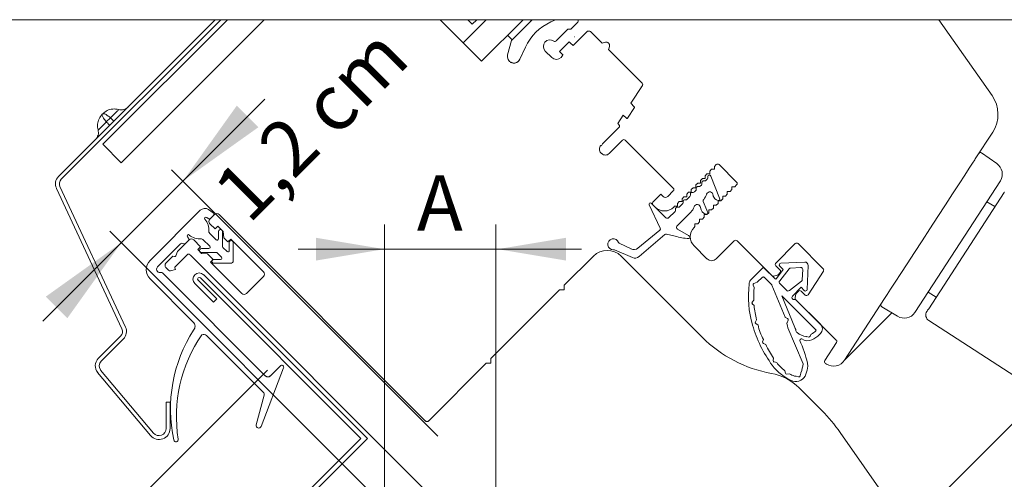
# Model space of a CAD drawing. Units: millimetres. Extents: x 627 to 1871, y 407 to 1854.
# Drawn here: x 1293 to 1444, y 1081 to 1151 of the extents above; entities that cross this region are included whole.
import ezdxf

# ---------------------------------------------------------------- set-up
doc = ezdxf.new("R2010")
doc.units = ezdxf.units.MM
doc.layers.get('0').update_dxf_attribs({"lineweight": 9})
for name, color, linetype, lineweight in [('AA Beschriftung Linien', 1, 'Continuous', 15), ('AA Beschriftung Text', 7, 'Continuous', 9), ('Roto Abdeckblech', 5, 'Continuous', 9), ('Roto Dichtungen', 6, 'Continuous', 9), ('Roto Eindeckrahmen', 5, 'Continuous', 9), ('Roto Fenstergriff', 150, 'Continuous', 9), ('Roto Isolierglas', 4, 'Continuous', 9), ('Roto K Blendrahmen', 1, 'Continuous', 9), ('Roto K Flügelrahmen', 1, 'Continuous', 9), ('Roto Rahmenträger', 5, 'Continuous', 9)]:
    doc.layers.add(name, color=color, linetype=linetype, lineweight=lineweight)
doc.styles.get("Standard").update_dxf_attribs({"font": 'arial.ttf'})

msp = doc.modelspace()

# ---------------------------------------------------------------- linework, layer by layer
msp.add_lwpolyline([(1273.38, 901.06), (1523.38, 901.06), (1523.38, 1151.06), (1273.38, 1151.06)], close=True)
at = {"layer": 'AA Beschriftung Linien'}
for p, q in [((1330.71, 1138.91), (1296.7, 1104.91)), ((1357.19, 1087.31), (1316.41, 1128.09)), ((1349, 1019.39), (1349, 1119.69)), ((1366.02, 1059.62), (1366.02, 1119.69)), ((1366.02, 1059.62), (1306.98, 1118.66)), ((1335.79, 1115.93), (1379.13, 1115.93))]:
    msp.add_line(p, q, dxfattribs=at)
for points in [[(1329.7, 1134.6), (1326.4, 1137.9), (1318.15, 1126.35)], [(1300.47, 1105.37), (1297.17, 1108.67), (1308.72, 1116.92)], [(1338.5, 1114.18), (1338.5, 1117.68), (1349, 1115.93)], [(1376.8, 1114.18), (1376.8, 1117.68), (1366.3, 1115.93)]]:
    msp.add_solid(points, dxfattribs=at)
at = {"layer": 'Roto Abdeckblech'}
for p, q in [((1323.11, 1151.06), (1299.11, 1127.05)), ((1323.96, 1151.06), (1299.53, 1126.63)), ((1305.88, 1136.66), (1305.81, 1136.59)), ((1307.05, 1136.05), (1306.41, 1135.42)), ((1298.79, 1125.24), (1308.81, 1103.75)), ((1299.33, 1125.5), (1309.36, 1104)), ((1308.61, 1102.62), (1305.19, 1099.2)), ((1309.04, 1102.19), (1305.62, 1098.78)), ((1305.56, 1097.43), (1313.65, 1087.78)), ((1305.1, 1097.04), (1313.19, 1087.4)), ((1315.59, 1088.49), (1315.59, 1092.49)), ((1315.59, 1092.49), (1316.19, 1092.49)), ((1316.19, 1088.49), (1316.19, 1092.49))]:
    msp.add_line(p, q, dxfattribs=at)
for centre, radius, start, end in [((1300.24, 1125.92), 1.6, 135, 204.9993), ((1300.24, 1125.92), 1, 135.0017, 204.9963), ((1307.91, 1103.32), 1, 315.0017, 24.9963), ((1307.91, 1103.32), 1.6, 315, 24.9995), ((1306.33, 1098.07), 1.6, 135.0019, 219.9968), ((1306.33, 1098.07), 1, 134.9987, 219.999), ((1314.49, 1088.49), 1.7, 219.9996, 0.0001), ((1314.49, 1088.49), 1.1, 219.999, 0.0006)]:
    msp.add_arc(centre, radius, start, end, dxfattribs=at)
for points, knots in [([(1305.81, 1136.59), (1305.63, 1136.36), (1305.27, 1135.92), (1305.04, 1135.06), (1305.09, 1134.47), (1305.16, 1134.18), (1305.16, 1134.17)], [0, 0, 0, 0, 0.326948, 0.653923, 0.99213, 1, 1, 1, 1]), ([(1305.81, 1136.59), (1305.8, 1136.51), (1305.78, 1136.29), (1306.06, 1135.91), (1306.27, 1135.61), (1306.41, 1135.43), (1306.41, 1135.42)], [0, 0, 0, 0, 0.157165, 0.483977, 0.986775, 1, 1, 1, 1]), ([(1308.3, 1137.3), (1308.29, 1137.31), (1308, 1137.38), (1307.41, 1137.43), (1306.55, 1137.2), (1306.1, 1136.84), (1305.88, 1136.66)], [0, 0, 0, 0, 0.007865, 0.346076, 0.673031, 1, 1, 1, 1]), ([(1305.88, 1136.66), (1305.95, 1136.66), (1306.18, 1136.69), (1306.56, 1136.41), (1306.86, 1136.2), (1307.04, 1136.06), (1307.05, 1136.05)], [0, 0, 0, 0, 0.157163, 0.483984, 0.986764, 1, 1, 1, 1]), ([(1308.3, 1137.3), (1308.29, 1137.29), (1308.26, 1137.21), (1308.09, 1137.07), (1307.84, 1136.79), (1307.47, 1136.44), (1307.19, 1136.19), (1307.05, 1136.05), (1307.05, 1136.05)], [0, 0, 0, 0, 0.021624, 0.143782, 0.365969, 0.664262, 0.999966, 1, 1, 1, 1]), ([(1309.75, 1137.69), (1309.65, 1137.61), (1309.45, 1137.44), (1309.08, 1137.29), (1308.68, 1137.23), (1308.43, 1137.28), (1308.3, 1137.3)], [0, 0, 0, 0, 0.249987, 0.500006, 0.750006, 1, 1, 1, 1]), ([(1306.41, 1135.42), (1306.41, 1135.42), (1306.32, 1135.33), (1306.11, 1135.09), (1305.79, 1134.75), (1305.49, 1134.45), (1305.3, 1134.25), (1305.19, 1134.19), (1305.16, 1134.17)], [0, 0, 0, 0, 0.000034, 0.222858, 0.535397, 0.787664, 0.948654, 1, 1, 1, 1]), ([(1306.41, 1135.42), (1306.49, 1135.35), (1306.62, 1135.22), (1306.78, 1135.05), (1306.89, 1134.95), (1306.93, 1134.9), (1306.94, 1134.89)], [0, 0, 0, 0, 0.414203, 0.732042, 0.931853, 1, 1, 1, 1]), ([(1307.05, 1136.05), (1307.12, 1135.98), (1307.25, 1135.85), (1307.41, 1135.69), (1307.52, 1135.58), (1307.57, 1135.54), (1307.58, 1135.52)], [0, 0, 0, 0, 0.414214, 0.732047, 0.931852, 1, 1, 1, 1]), ([(1305.16, 1134.17), (1305.19, 1134.04), (1305.24, 1133.78), (1305.18, 1133.39), (1305.03, 1133.02), (1304.86, 1132.82), (1304.78, 1132.72)], [0, 0, 0, 0, 0.250011, 0.500004, 0.749982, 1, 1, 1, 1])]:
    msp.add_open_spline(points, degree=3, knots=knots, dxfattribs=at)
at = {"layer": 'Roto Dichtungen'}
for p, q in [((1397.51, 1125.75), (1397.34, 1125.58)), ((1397.59, 1126.18), (1397.59, 1125.96)), ((1398.01, 1126.38), (1397.79, 1126.38)), ((1398.38, 1126.62), (1398.22, 1126.47)), ((1398.47, 1127.03), (1398.47, 1126.83)), ((1400.26, 1123.72), (1398.95, 1127.12)), ((1395.83, 1124.41), (1395.83, 1124.19)), ((1396.24, 1124.61), (1396.03, 1124.61)), ((1396.62, 1124.87), (1396.46, 1124.7)), ((1396.71, 1125.3), (1396.71, 1125.08)), ((1397.13, 1125.5), (1396.91, 1125.5)), ((1389.52, 1122.74), (1391.21, 1119.13)), ((1392.07, 1120.74), (1389.84, 1122.96)), ((1394.61, 1122.85), (1394.19, 1122.44)), ((1394.69, 1123.28), (1394.69, 1123.06)), ((1395.11, 1123.48), (1394.9, 1123.48)), ((1395.74, 1123.98), (1395.32, 1123.57)), ((1398.32, 1121.88), (1397.8, 1123.24)), ((1313.12, 1114.2), (1320.8, 1121.88)), ((1322.77, 1121.51), (1322.08, 1121.99)), ((1393.48, 1121.72), (1392.49, 1120.74)), ((1393.56, 1122.15), (1393.56, 1121.93)), ((1393.98, 1122.35), (1393.76, 1122.35)), ((1393.77, 1119.46), (1395.9, 1121.59)), ((1322.03, 1120.63), (1321.79, 1120.79)), ((1322.81, 1121.06), (1322.41, 1120.66)), ((1322.21, 1118.4), (1323.25, 1117.36)), ((1323.59, 1117.51), (1323.59, 1118.62)), ((1324.19, 1118.62), (1324.19, 1116.41)), ((1391.16, 1118.85), (1387.79, 1116.1)), ((1392.14, 1118.22), (1393.51, 1117.94)), ((1395.51, 1118.02), (1393.83, 1118.99)), ((1317.8, 1116.76), (1314.25, 1113.21)), ((1318.96, 1117.21), (1318.63, 1116.88)), ((1318.83, 1117.83), (1318.99, 1117.59)), ((1322.26, 1116.37), (1321.22, 1117.41)), ((1325.25, 1115.7), (1325.25, 1116.95)), ((1325.85, 1116.96), (1325.85, 1114.17)), ((1386.73, 1115.97), (1384.91, 1116.84)), ((1387.98, 1114.8), (1391.89, 1118.15)), ((1321, 1116.03), (1322.11, 1116.03)), ((1323.21, 1115.43), (1321.01, 1115.43)), ((1324.06, 1114.71), (1323.43, 1115.34)), ((1324.28, 1116.19), (1324.91, 1115.56)), ((1384.2, 1115.81), (1386.95, 1114.64)), ((1322.91, 1114.37), (1323.92, 1114.37)), ((1325.45, 1113.77), (1322.91, 1113.77)), ((1413.32, 1113.95), (1409.66, 1113.77)), ((1314.73, 1112.38), (1314.53, 1112.38)), ((1330.8, 1096.51), (1315.08, 1112.24)), ((1406.85, 1113.03), (1405.01, 1111.19)), ((1408.74, 1111.42), (1407.13, 1113.03)), ((1410, 1112.83), (1409.02, 1111.42)), ((1409.49, 1113.34), (1410, 1112.83)), ((1410.92, 1112.92), (1409.51, 1111.1)), ((1412.7, 1113.12), (1411.14, 1113.04)), ((1412.94, 1111.24), (1413.01, 1112.8)), ((1413.67, 1109.76), (1413.85, 1113.42)), ((1313.12, 1111.37), (1319.73, 1104.76)), ((1405.01, 1111.19), (1405, 1111.19)), ((1406.04, 1110.9), (1405.53, 1110.66)), ((1406.84, 1111.62), (1406.04, 1110.9)), ((1408.23, 1110.51), (1407.13, 1111.62)), ((1409.51, 1111.1), (1409.48, 1111.05)), ((1410.56, 1109.6), (1409.5, 1110.66)), ((1411, 1109.61), (1412.82, 1111.02)), ((1405.43, 1110.41), (1405.57, 1110.04)), ((1410.33, 1105.5), (1408.3, 1110.43)), ((1410.95, 1109.58), (1411, 1109.61)), ((1411.44, 1108.72), (1412.75, 1110.09)), ((1412.75, 1110.09), (1413.24, 1109.6)), ((1405.52, 1108.12), (1405.28, 1107.83)), ((1415.09, 1103.52), (1409.82, 1108.79)), ((1409.82, 1108.79), (1411.81, 1103.95)), ((1415.73, 1104.43), (1412.02, 1108.14)), ((1405.3, 1107.56), (1405.58, 1107.3)), ((1405.94, 1105.13), (1405.76, 1104.8)), ((1410.68, 1105.32), (1410.38, 1105.45)), ((1410.61, 1104.67), (1410.77, 1105.07)), ((1405.83, 1104.54), (1406.17, 1104.32)), ((1410.69, 1104.12), (1410.6, 1104.61)), ((1413.06, 1098.39), (1410.75, 1103.91)), ((1415.02, 1103.45), (1415.09, 1103.52)), ((1321.78, 1102.71), (1330.44, 1094.04)), ((1407, 1102.09), (1406.88, 1101.74)), ((1412.72, 1101.52), (1412.6, 1101.81)), ((1413.65, 1102.54), (1413.91, 1102.48)), ((1414.17, 1102.59), (1414.27, 1102.85)), ((1415.56, 1102.86), (1415.73, 1103.02)), ((1406.99, 1101.49), (1407.35, 1101.33)), ((1408.56, 1099.25), (1408.5, 1098.88)), ((1408.65, 1098.66), (1409.04, 1098.57)), ((1330.12, 1088.8), (1333.56, 1097.75)), ((1333.07, 1098.07), (1331.51, 1096.51)), ((1410.29, 1097.31), (1410.37, 1096.94)), ((1410.59, 1096.79), (1410.99, 1096.85)), ((1412, 1096.47), (1412.36, 1096.39)), ((1412.6, 1096.53), (1412.72, 1096.94)), ((1330.57, 1093.56), (1329.36, 1089.04))]:
    msp.add_line(p, q, dxfattribs=at)
for centre, radius, start, end in [((1398.72, 1127.03), 0.25, 20.9976, 180.0021), ((1397.29, 1125.96), 0.3, 315.0636, 0.0233), ((1397.79, 1126.18), 0.2, 89.9987, 180.0013), ((1398.01, 1126.68), 0.3, 269.9926, 315.113), ((1398.17, 1126.83), 0.3, 315.0156, 0.0037), ((1396.03, 1124.41), 0.2, 89.9987, 180.0013), ((1396.24, 1124.91), 0.3, 269.9714, 315.0608), ((1396.41, 1125.08), 0.3, 315.0784, 0.026), ((1396.91, 1125.3), 0.2, 89.9987, 180.0013), ((1397.13, 1125.8), 0.3, 269.9812, 315.0795), ((1396.39, 1124.91), 2, 317.1216, 343.4399), ((1398.79, 1124.2), 0.5, 353.7494, 163.44), ((1389.7, 1122.82), 0.2, 44.9998, 205.177), ((1394.4, 1123.06), 0.3, 315.0312, 0.0276), ((1394.9, 1123.28), 0.2, 90.0029, 179.9971), ((1395.11, 1123.78), 0.3, 270.0181, 315.0308), ((1395.53, 1124.19), 0.3, 315.0779, 0.0208), ((1396.87, 1122.27), 0.5, 4.7034, 162.7004), ((1398.08, 1123.35), 0.3, 137.1233, 201.0013), ((1400.25, 1124.36), 0.994, 192.1596, 260.0464), ((1400.13, 1123.57), 0.2, 257.2097, 47.7098), ((1321.51, 1121.17), 1, 54.9992, 134.9997), ((1322.6, 1121.27), 0.3, 315.0144, 54.9824), ((1393.26, 1121.93), 0.3, 315.069, 0.0235), ((1393.76, 1122.15), 0.2, 89.9987, 180.0013), ((1393.98, 1122.65), 0.3, 269.9745, 315.0525), ((1394.48, 1123.01), 2, 315.001, 342.7002), ((1398.48, 1122.38), 1.12, 184.0116, 258.6959), ((1398.31, 1121.48), 0.2, 257.2097, 47.7098), ((1399.31, 1122.21), 1.04, 198.6339, 213.9217), ((1321.67, 1120.63), 0.2, 55.0034, 220.7484), ((1319.63, 1118.87), 2.5, 354.8917, 40.7539), ((1322.2, 1120.87), 0.3, 235.0115, 314.9917), ((1392.28, 1120.95), 0.3, 224.9931, 314.9957), ((1322.42, 1118.62), 0.3, 174.9163, 224.979), ((1323.89, 1118.62), 0.3, 359.992, 180.0084), ((1390.99, 1119.02), 0.25, 314.1915, 25.1709), ((1392.07, 1117.98), 0.25, 73.0053, 135.8108), ((1393.98, 1119.25), 0.3, 134.9997, 240.0037), ((1318.01, 1116.54), 0.3, 61.5928, 135.0046), ((1318.35, 1117.16), 0.4, 241.6069, 315.0019), ((1318.99, 1117.95), 0.2, 49.2431, 215.0042), ((1318.75, 1117.42), 0.3, 314.9882, 35.0086), ((1320.75, 1119.99), 2.5, 229.2521, 275.1023), ((1321, 1117.2), 0.3, 44.9746, 95.1301), ((1323.39, 1117.51), 0.2, 225.0059, 359.9939), ((1325.55, 1116.96), 0.3, 359.7009, 180.367), ((1384.03, 1116.66), 0.85, 19.1139, 271.5732), ((1385.03, 1117), 0.2, 199.1078, 234.5361), ((1395.55, 1123.34), 5.77, 249.2699, 270.1925), ((1396.01, 1118.89), 1, 240.0002, 249.1388), ((1395.58, 1117.77), 0.2, 266.9392, 69.1388), ((1321, 1115.73), 0.3, 90, 270.1147), ((1322.11, 1116.23), 0.2, 269.9963, 45.0039), ((1323.21, 1115.13), 0.3, 44.995, 89.9999), ((1324.49, 1116.41), 0.3, 180.0001, 225.005), ((1325.05, 1115.7), 0.2, 224.995, 0.0037), ((1384.13, 1115.7), 0.132, 55.988, 122.9235), ((1387.16, 1116.87), 1, 244.5084, 309.1801), ((1314.53, 1112.78), 2, 135.0012, 224.9996), ((1322.89, 1114.07), 0.3, 87.328, 272.6722), ((1323.92, 1114.57), 0.2, 269.9963, 45.005), ((1325.45, 1114.17), 0.4, 270.0018, 359.9982), ((1387.33, 1115.56), 1, 247.729, 310.5299), ((1409.67, 1113.52), 0.25, 92.7983, 225.0015), ((1413.35, 1113.45), 0.5, 357.1974, 92.8026), ((1314.61, 1112.85), 0.5, 135.0049, 224.9993), ((1314.53, 1112.78), 0.4, 224.9717, 270.0165), ((1314.73, 1111.88), 0.5, 44.9827, 90.0175), ((1406.99, 1112.89), 0.2, 44.9916, 135.0095), ((1411.16, 1112.74), 0.3, 92.7915, 142.3668), ((1412.71, 1112.82), 0.3, 357.2098, 92.7902), ((1405.81, 1110.62), 0.987, 145.2318, 181.3788), ((1405.61, 1110.48), 0.2, 115.2, 201.2109), ((1406.98, 1111.48), 0.2, 42.0298, 134.9196), ((1408.88, 1111.56), 0.2, 224.9935, 314.994), ((1409.71, 1110.87), 0.3, 142.4342, 224.999), ((1412.64, 1111.26), 0.3, 307.6345, 357.208), ((1420.28, 1108.68), 15.58, 172.9142, 196.2288), ((1420.56, 1108.7), 15.05, 174.9092, 182.2132), ((1408.09, 1110.37), 0.2, 13.9746, 45.0106), ((1410.77, 1109.82), 0.3, 225.0057, 307.5723), ((1413.42, 1109.77), 0.25, 225.0006, 357.2017), ((1405.44, 1107.71), 0.2, 140.7027, 226.7085), ((1411.65, 1108.51), 0.3, 135.0047, 285.0039), ((1411.81, 1107.93), 0.3, 45.0015, 105.0029), ((1420.56, 1108.7), 15.05, 185.3437, 193.7355), ((1319.17, 1104.13), 0.84, 315.8018, 48.2796), ((1405.94, 1104.7), 0.2, 151.6995, 237.7079), ((1410.42, 1105.54), 0.1, 202.3929, 247.3744), ((1410.7, 1104.63), 0.0999, 157.3614, 190.1279), ((1410.59, 1105.14), 0.2, 337.383, 63.4004), ((1338.43, 1091.55), 22.18, 147.2566, 192.5381), ((1424.54, 1109.89), 20, 196.1674, 215.9389), ((1413.86, 1105.93), 7.85, 191.7853, 209.2529), ((1411.67, 1104.29), 1, 190.1237, 202.1863), ((1407.73, 1102.27), 4.42, 13.6306, 22.3719), ((1412.22, 1103.36), 0.208, 193.6508, 254.495), ((1414.06, 1105.51), 3.02, 231.1716, 260.8182), ((1412.64, 1105.79), 3.34, 300.0977, 315.5253), ((1415.02, 1103.73), 1, 314.9989, 45.0024), ((1339.34, 1090.29), 22.18, 145.6393, 188.9596), ((1321.35, 1102.3), 0.592, 43.7429, 122.0045), ((1407.07, 1101.67), 0.2, 160.7026, 246.7187), ((1412.88, 1101.92), 0.3, 86.9457, 202.4652), ((1413.8, 1103.36), 1.45, 231.4439, 295.8361), ((1413.63, 1102.44), 0.0998, 77.4243, 119.9954), ((1413.98, 1102.67), 0.2, 249.0891, 337.6504), ((1414.36, 1102.81), 0.1, 120.0964, 157.6516), ((1412.6, 1105.82), 4.19, 295.8817, 314.9996), ((1424.54, 1109.9), 19.21, 206.4928, 213.6523), ((1398.96, 1095.31), 15.1, 10.4267, 24.3179), ((1408.69, 1098.85), 0.2, 170.6837, 256.7188), ((1333.28, 1097.86), 0.3, 339, 134.998), ((1414.01, 1102.27), 7, 215.9387, 248.9155), ((1414.01, 1102.27), 6.2, 216.6275, 233.0456), ((1406.9, 1099.08), 6.2, 340.5591, 353.6076), ((1408.84, 1098.66), 5, 338.144, 352.8911), ((1331.16, 1096.87), 0.5, 225.0003, 315.0023), ((1410.56, 1096.99), 0.2, 192.6899, 278.7179), ((1414.02, 1102.27), 6.21, 240.8176, 248.5328), ((1411.96, 1097.26), 1.59, 253.1474, 343.2133), ((1411.96, 1097.26), 0.795, 254.47, 273.1951), ((1412.41, 1096.58), 0.2, 258.039, 343.6634), ((1411.96, 1097.26), 0.825, 337.5256, 343.2112), ((1330.09, 1093.69), 0.5, 345.0076, 44.996), ((1329.75, 1088.94), 0.4, 165, 338.9999), ((1317.11, 1086.78), 0.333, 188.8287, 8.4204)]:
    msp.add_arc(centre, radius, start, end, dxfattribs=at)
at = {"layer": 'Roto Eindeckrahmen'}
for p, q in [((1319.97, 1110.68), (1322.83, 1107.82)), ((1320.46, 1111.18), (1323.33, 1108.31)), ((1320.82, 1111.53), (1345.39, 1086.96)), ((1321.31, 1112.03), (1346.38, 1086.96)), ((1323.33, 1108.31), (1322.83, 1107.82)), ((1273.38, 1039.7), (1331.07, 1097.39)), ((1345.39, 1086.96), (1316.91, 1058.48)), ((1346.38, 1086.96), (1317.41, 1057.99))]:
    msp.add_line(p, q, dxfattribs=at)
for radius in [0.95, 0.95, 0.25]:
    msp.add_arc((1320.64, 1111.35), radius, 45, 225, dxfattribs=at)
at = {"layer": 'Roto Fenstergriff'}
for p, q in [((1440.4, 1130.67), (1442.71, 1129.05)), ((1430.19, 1106.22), (1443.28, 1126.38)), ((1432.29, 1106.82), (1443.83, 1124.58)), ((1441.2, 1123.18), (1442.43, 1122.44)), ((1432.22, 1109.34), (1433.45, 1108.6)), ((1425.1, 1107.11), (1427.52, 1105.66)), ((1432.31, 1105.01), (1461.35, 1086.15))]:
    msp.add_line(p, q, dxfattribs=at)
at = {"layer": 'Roto Fenstergriff', "flags": 128}
for points in [[(1443.83, 1124.58), (1443.84, 1124.61), (1443.86, 1124.63), (1443.86, 1124.64), (1443.87, 1124.65)], [(1432.01, 1106.4), (1432.02, 1106.41), (1432.04, 1106.44), (1432.08, 1106.5), (1432.13, 1106.58), (1432.2, 1106.69), (1432.29, 1106.82)]]:
    msp.add_lwpolyline(points, dxfattribs=at)
at = {"layer": 'Roto Fenstergriff'}
for centre, radius, start, end in [((1440.23, 1130.42), 0.3, 55, 147), ((1441.56, 1127.41), 2, 328.9005, 55.0001), ((1425.25, 1107.37), 0.3, 147, 239), ((1428.55, 1107.37), 2, 239.0012, 324.997), ((1432.85, 1105.85), 1, 147, 237)]:
    msp.add_arc(centre, radius, start, end, dxfattribs=at)
at = {"layer": 'Roto Isolierglas'}
for p, q in [((1305.87, 1131.98), (1324.95, 1151.06)), ((1308.7, 1129.15), (1330.61, 1151.06)), ((1361.03, 1147.54), (1357.51, 1151.06)), ((1361.03, 1147.54), (1364.55, 1151.06)), ((1362.44, 1150.36), (1361.75, 1151.06)), ((1362.44, 1150.36), (1363.13, 1151.06)), ((1363.86, 1144.71), (1370.21, 1151.06)), ((1361.03, 1147.54), (1363.86, 1144.71)), ((1305.87, 1131.98), (1308.7, 1129.15))]:
    msp.add_line(p, q, dxfattribs=at)
at = {"layer": 'Roto K Blendrahmen'}
for p, q in [((1322.98, 1121.23), (1322.28, 1120.52)), ((1355.3, 1089.62), (1323.69, 1121.23)), ((1322.28, 1119.82), (1323.06, 1119.04)), ((1323.06, 1119.04), (1323.48, 1119.46)), ((1323.48, 1119.46), (1324.33, 1118.62)), ((1324.33, 1118.62), (1324.41, 1117.69)), ((1319.1, 1117.34), (1317.33, 1115.58)), ((1320.86, 1116.28), (1319.8, 1117.34)), ((1324.41, 1117.69), (1325.04, 1117.06)), ((1325.04, 1117.06), (1325.46, 1117.48)), ((1325.46, 1117.48), (1330.48, 1112.46)), ((1317.05, 1114.89), (1317.33, 1115.58)), ((1320.44, 1115.86), (1320.86, 1116.28)), ((1321, 1115.29), (1320.44, 1115.86)), ((1321.93, 1115.21), (1321, 1115.29)), ((1322.77, 1114.37), (1321.93, 1115.21)), ((1316.62, 1114.87), (1315.56, 1113.81)), ((1316.62, 1114.87), (1316.87, 1114.8)), ((1316.96, 1113.23), (1318.81, 1115.08)), ((1319.24, 1115.08), (1357.05, 1077.26)), ((1322.35, 1113.95), (1322.77, 1114.37)), ((1327.16, 1109.14), (1322.35, 1113.95)), ((1376.51, 1110.41), (1380.97, 1114.87)), ((1385.21, 1114.87), (1397.63, 1102.44)), ((1315.56, 1113.1), (1315.95, 1112.71)), ((1316.24, 1112.63), (1316.99, 1112.84)), ((1316.99, 1112.84), (1316.93, 1113.09)), ((1330.48, 1111.76), (1327.86, 1109.14)), ((1365.27, 1099.17), (1375.81, 1109.71)), ((1375.81, 1109.71), (1376.51, 1109.71)), ((1376.51, 1109.71), (1376.51, 1110.41)), ((1365.27, 1098.46), (1365.27, 1099.17)), ((1355.72, 1089.62), (1364.56, 1098.46)), ((1364.56, 1098.46), (1365.27, 1098.46)), ((1412.46, 1094.69), (1415.94, 1091.21)), ((1426.08, 1070.18), (1449.65, 1093.75)), ((1418.74, 1087.87), (1426.64, 1076.59))]:
    msp.add_line(p, q, dxfattribs=at)
for centre, radius, start, end in [((1323.34, 1120.88), 0.5, 44.9999, 135.0026), ((1322.63, 1120.17), 0.5, 134.9974, 225.0001), ((1319.45, 1116.99), 0.5, 44.9999, 135.0026), ((1319.02, 1114.87), 0.3, 45.0153, 134.9946), ((1383.09, 1112.75), 3, 45.0004, 134.9989), ((1315.91, 1113.45), 0.5, 135.0042, 225.0001), ((1316.91, 1114.95), 0.15, 254.9979, 337.912), ((1316.16, 1112.92), 0.3, 224.9924, 284.9959), ((1317.07, 1113.13), 0.15, 135.002, 195.006), ((1330.13, 1112.11), 0.5, 314.9977, 44.9997), ((1327.51, 1109.49), 0.5, 225.0003, 314.9954), ((1411.78, 1116.59), 20, 225.0001, 259.7721), ((1406.8, 1089.03), 8, 45.0004, 79.7709), ((1398.27, 1073.53), 25, 35, 45.0001), ((1355.51, 1089.84), 0.3, 224.9965, 315.0016)]:
    msp.add_arc(centre, radius, start, end, dxfattribs=at)
at = {"layer": 'Roto K Flügelrahmen'}
for p, q in [((1371.62, 1151.06), (1368.43, 1147.86)), ((1371.42, 1150.86), (1371.62, 1151.06)), ((1374.45, 1150.72), (1375.18, 1151.06)), ((1378.49, 1150.58), (1377.5, 1149.59)), ((1378.49, 1150.58), (1377.92, 1150.01)), ((1377.98, 1150.06), (1377.92, 1150.01)), ((1442, 1139.44), (1433.86, 1151.06)), ((1377.08, 1149.59), (1375.3, 1147.81)), ((1377.5, 1149.59), (1377.08, 1149.59)), ((1377.86, 1147.11), (1379.91, 1149.16)), ((1378.1, 1148.42), (1378.12, 1148.44)), ((1380.61, 1149.16), (1382.31, 1147.47)), ((1368.43, 1147.86), (1367.84, 1145.67)), ((1369.71, 1144.99), (1370.58, 1146.85)), ((1375.81, 1146.19), (1377.29, 1147.68)), ((1377.29, 1147.68), (1377.49, 1147.48)), ((1377.49, 1147.48), (1377.86, 1147.11)), ((1373.61, 1146.26), (1374.6, 1145.27)), ((1376.32, 1145.68), (1375.81, 1146.19)), ((1376.02, 1145.27), (1376.14, 1145.4)), ((1376.14, 1145.4), (1376.32, 1145.68)), ((1376.37, 1145.63), (1376.32, 1145.68)), ((1383.3, 1146.48), (1388.42, 1141.35)), ((1388.47, 1140.97), (1386.71, 1138.26)), ((1388.42, 1141.35), (1388.43, 1141.34)), ((1386.71, 1138.26), (1387.23, 1137.74)), ((1385.54, 1136.46), (1384.71, 1135.17)), ((1386.03, 1135.97), (1385.54, 1136.46)), ((1387.25, 1137.61), (1386.19, 1135.98)), ((1384.71, 1135.17), (1384.89, 1134.99)), ((1384.89, 1134.56), (1382.38, 1132.04)), ((1439.43, 1129.75), (1442.09, 1133.85)), ((1382.19, 1131.76), (1382.13, 1131.8)), ((1382.38, 1132.04), (1382.19, 1131.76)), ((1383.37, 1130.57), (1385.42, 1132.62)), ((1385.85, 1132.62), (1393.2, 1125.26)), ((1382.13, 1130.67), (1382.24, 1130.57)), ((1399.49, 1128.59), (1399.78, 1128.87)), ((1400.2, 1128.87), (1402.89, 1126.18)), ((1398.08, 1127.17), (1398.36, 1127.45)), ((1398.36, 1127.45), (1398.79, 1127.45)), ((1398.79, 1127.88), (1399.07, 1128.16)), ((1398.79, 1127.45), (1398.79, 1127.88)), ((1399.07, 1128.16), (1399.49, 1128.16)), ((1399.49, 1128.16), (1399.49, 1128.59)), ((1396.67, 1125.76), (1396.95, 1126.04)), ((1396.67, 1125.33), (1396.67, 1125.76)), ((1396.95, 1126.04), (1397.37, 1126.04)), ((1397.37, 1126.46), (1397.66, 1126.75)), ((1397.37, 1126.04), (1397.37, 1126.46)), ((1397.66, 1126.75), (1398.08, 1126.75)), ((1398.08, 1126.75), (1398.08, 1127.17)), ((1402.89, 1125.76), (1402.6, 1125.47)), ((1391.29, 1124.34), (1390.09, 1123.14)), ((1391.64, 1123.99), (1391.29, 1124.34)), ((1393.2, 1124.84), (1392.35, 1123.99)), ((1395.25, 1124.34), (1395.53, 1124.63)), ((1395.25, 1123.92), (1395.25, 1124.34)), ((1395.53, 1124.63), (1395.96, 1124.63)), ((1395.96, 1125.05), (1396.24, 1125.33)), ((1395.96, 1124.63), (1395.96, 1125.05)), ((1396.24, 1125.33), (1396.67, 1125.33)), ((1401.47, 1124.34), (1401.19, 1124.06)), ((1401.47, 1124.77), (1401.47, 1124.34)), ((1401.9, 1124.77), (1401.47, 1124.77)), ((1402.18, 1125.05), (1401.9, 1124.77)), ((1402.18, 1125.47), (1402.18, 1125.05)), ((1402.6, 1125.47), (1402.18, 1125.47)), ((1390.09, 1122.72), (1390.44, 1122.36)), ((1393.84, 1122.93), (1394.12, 1123.21)), ((1393.84, 1122.5), (1393.84, 1122.93)), ((1394.12, 1123.21), (1394.54, 1123.21)), ((1394.54, 1123.64), (1394.83, 1123.92)), ((1394.54, 1123.21), (1394.54, 1123.64)), ((1394.83, 1123.92), (1395.25, 1123.92)), ((1400.06, 1122.93), (1399.78, 1122.65)), ((1400.06, 1123.35), (1400.06, 1122.93)), ((1400.48, 1123.35), (1400.06, 1123.35)), ((1400.77, 1123.64), (1400.48, 1123.35)), ((1400.77, 1124.06), (1400.77, 1123.64)), ((1401.19, 1124.06), (1400.77, 1124.06)), ((1393.27, 1122.36), (1393.41, 1122.5)), ((1393.41, 1122.5), (1393.84, 1122.5)), ((1397.94, 1121.23), (1397.94, 1120.81)), ((1398.36, 1121.23), (1397.94, 1121.23)), ((1398.65, 1121.51), (1398.36, 1121.23)), ((1398.65, 1121.94), (1398.65, 1121.51)), ((1399.07, 1121.94), (1398.65, 1121.94)), ((1399.35, 1122.22), (1399.07, 1121.94)), ((1399.35, 1122.65), (1399.35, 1122.22)), ((1399.78, 1122.65), (1399.35, 1122.65)), ((1396.52, 1119.82), (1396.52, 1119.39)), ((1396.95, 1119.82), (1396.52, 1119.82)), ((1397.23, 1120.1), (1396.95, 1119.82)), ((1397.66, 1120.52), (1397.23, 1120.52)), ((1397.23, 1120.52), (1397.23, 1120.1)), ((1397.94, 1120.81), (1397.66, 1120.52)), ((1396.52, 1119.39), (1396.38, 1119.25)), ((1399.78, 1114.44), (1402.53, 1117.2)), ((1402.96, 1117.2), (1408.28, 1111.88)), ((1408.9, 1113.81), (1411.87, 1116.78)), ((1412.29, 1116.78), (1416.14, 1112.93)), ((1396.38, 1116.42), (1398.36, 1114.44)), ((1409.53, 1112.75), (1408.9, 1113.38)), ((1409.23, 1112.02), (1409.53, 1112.32)), ((1416.18, 1112.56), (1413.84, 1108.96)), ((1408.57, 1111.8), (1409.1, 1111.94)), ((1412.36, 1109.49), (1412.06, 1109.19)), ((1413.37, 1108.91), (1412.79, 1109.49)), ((1411.98, 1109.06), (1411.84, 1108.53)), ((1411.92, 1108.24), (1418.15, 1102.01)), ((1419.42, 1098.93), (1425.54, 1108.37)), ((1419.42, 1098.93), (1426.66, 1106.18)), ((1418.19, 1101.63), (1416.39, 1098.87)), ((1416.48, 1098.45), (1416.65, 1098.34))]:
    msp.add_line(p, q, dxfattribs=at)
at = {"layer": 'Roto K Flügelrahmen', "flags": 128}
for points in [[(1382.31, 1147.47), (1382.48, 1147.51), (1382.65, 1147.56), (1382.83, 1147.6)], [(1383.44, 1146.99), (1383.37, 1146.73), (1383.3, 1146.48)], [(1388.47, 1140.97), (1388.38, 1140.82), (1388.31, 1140.72), (1388.27, 1140.65), (1388.25, 1140.63)], [(1439.43, 1129.75), (1439.33, 1129.59), (1439.01, 1129.11), (1438.5, 1128.32), (1437.81, 1127.25), (1436.95, 1125.93), (1435.96, 1124.41), (1434.86, 1122.72), (1433.69, 1120.92), (1432.49, 1119.06), (1431.28, 1117.2), (1430.11, 1115.4), (1429.02, 1113.71), (1428.03, 1112.19), (1427.17, 1110.87), (1426.47, 1109.8), (1425.96, 1109.01), (1425.65, 1108.53), (1425.54, 1108.37)]]:
    msp.add_lwpolyline(points, dxfattribs=at)
at = {"layer": 'Roto K Flügelrahmen'}
for centre, radius, start, end in [((1377.83, 1143.47), 8, 115.0002, 154.9998), ((1378.14, 1150.93), 0.5, 314.9977, 14.7846), ((1374.32, 1146.97), 1, 53.8504, 224.9994), ((1375.09, 1148.02), 0.3, 233.8407, 315.0066), ((1368.81, 1145.42), 1, 164.9992, 335.0016), ((1375.31, 1145.98), 1, 225.0003, 314.999), ((1388.22, 1141.13), 0.3, 327.0038, 44.992), ((1437.9, 1136.58), 5, 326.9997, 35.0001), ((1387.16, 1137.67), 0.1, 327.0038, 44.9922), ((1384.68, 1134.77), 0.3, 314.9984, 45.0035), ((1386.1, 1136.04), 0.1, 225.0067, 327.0059), ((1382.7, 1131.24), 0.8, 134.998, 225.0011), ((1385.63, 1132.4), 0.3, 44.9965, 135.0016), ((1382.81, 1131.13), 0.8, 224.9989, 315.002), ((1399.99, 1128.66), 0.3, 44.9965, 135.0016), ((1402.68, 1125.97), 0.3, 314.9985, 45.0034), ((1392.99, 1125.05), 0.3, 314.9984, 45.0035), ((1390.3, 1122.93), 0.3, 134.9984, 225.0035), ((1392, 1124.34), 0.5, 225.0004, 314.9954), ((1391.86, 1123.78), 2, 225.0004, 315.0006), ((1397.8, 1117.84), 2, 134.9994, 224.9996), ((1402.75, 1116.99), 0.3, 45.0156, 134.9826), ((1412.08, 1116.57), 0.3, 44.9968, 135.0015), ((1399.07, 1115.15), 1, 225.0004, 314.9988), ((1409.11, 1113.6), 0.3, 135.0066, 224.9838), ((1409.32, 1112.53), 0.3, 314.9979, 45.0039), ((1415.92, 1112.72), 0.3, 327.0035, 44.9925), ((1408.49, 1112.09), 0.3, 224.9914, 284.9972), ((1409.02, 1112.23), 0.3, 285.0023, 315.0026), ((1412.27, 1108.98), 0.3, 134.9974, 164.9977), ((1412.58, 1109.28), 0.3, 44.9968, 135.0015), ((1412.13, 1108.45), 0.3, 165.0028, 225.0086), ((1413.59, 1109.12), 0.3, 225.0053, 326.9981), ((1417.94, 1101.8), 0.3, 327.0035, 44.9925), ((1416.65, 1098.71), 0.3, 146.9958, 237.0004), ((1417.74, 1100.02), 2, 236.9996, 326.9998)]:
    msp.add_arc(centre, radius, start, end, dxfattribs=at)
for points, knots in [([(1379.91, 1149.16), (1379.94, 1149.19), (1380.02, 1149.26), (1380.19, 1149.32), (1380.42, 1149.31), (1380.55, 1149.21), (1380.61, 1149.16)], [0, 0, 0, 0, 0.180788, 0.39195, 0.683624, 1, 1, 1, 1]), ([(1382.83, 1147.6), (1382.88, 1147.61), (1383, 1147.63), (1383.17, 1147.58), (1383.31, 1147.49), (1383.42, 1147.34), (1383.47, 1147.17), (1383.45, 1147.05), (1383.44, 1146.99)], [0, 0, 0, 0, 0.164956, 0.328973, 0.495786, 0.662369, 0.826433, 1, 1, 1, 1]), ([(1369.71, 1144.99), (1369.68, 1144.94), (1369.62, 1144.83), (1369.5, 1144.68), (1369.35, 1144.57), (1369.18, 1144.48), (1368.95, 1144.41), (1368.66, 1144.41), (1368.42, 1144.48), (1368.29, 1144.56), (1368.25, 1144.58)], [0, 0, 0, 0, 0.107063, 0.222542, 0.329065, 0.429246, 0.56703, 0.736512, 0.930453, 1, 1, 1, 1])]:
    msp.add_open_spline(points, degree=3, knots=knots, dxfattribs=at)
at = {"layer": 'Roto Rahmenträger'}
msp.add_line((1368.55, 1147.96), (1367.83, 1148.68), dxfattribs=at)

# ---------------------------------------------------------------- texts
at = {"layer": 'AA Beschriftung Text', "insert": (1322.22, 1125.62), "char_height": 8.5, "width": 42.4747, "attachment_point": 1, "rotation": 45, "line_spacing_factor": 0.942857}
msp.add_mtext('1,2 cm', dxfattribs=at)
at = {"layer": 'AA Beschriftung Text', "insert": (1357.47, 1127.24), "char_height": 8.5, "width": 17.8316, "attachment_point": 2, "line_spacing_factor": 0.942857}
msp.add_mtext('A', dxfattribs=at)

doc.saveas('drawing.dxf')
